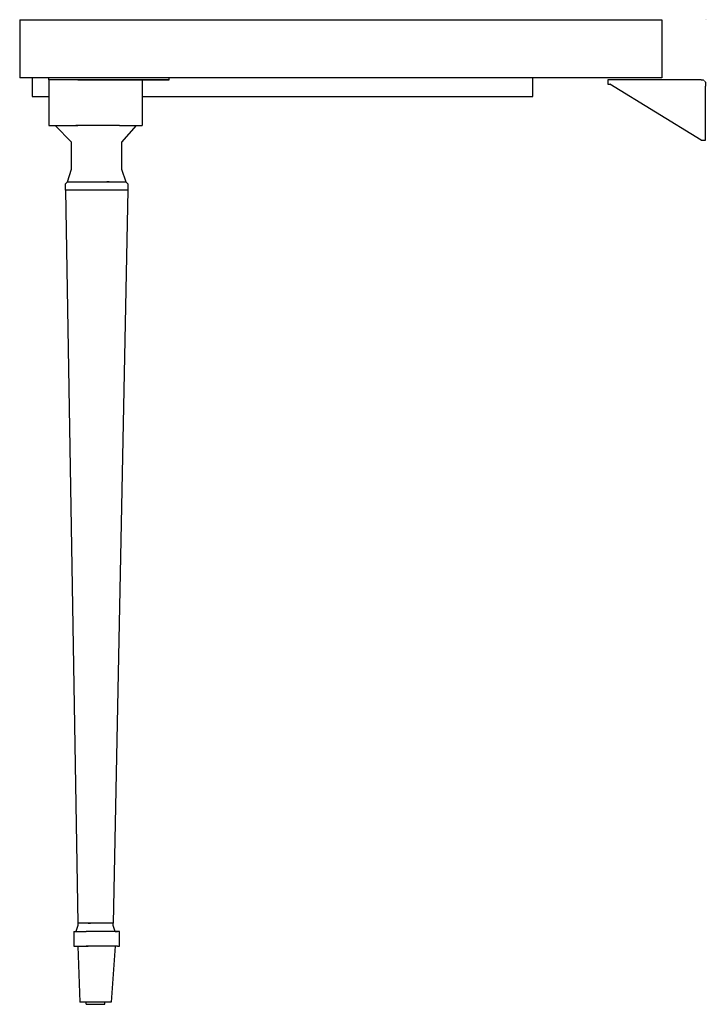
# Model space of a CAD drawing. Units: inches. Extents: x -22.5 to 0, y -32.3 to 0.
import ezdxf

# ---------------------------------------------------------------- set-up
doc = ezdxf.new("R2010")
doc.units = ezdxf.units.IN
doc.header["$LTSCALE"] = 4

msp = doc.modelspace()

# ---------------------------------------------------------------- linework, layer by layer
at = {"ltscale": 4}
for p, q in [((-22.5, 0), (-1.432, 0)), ((-22.5, 0), (-22.5, -1.909)), ((-1.432, 0), (-1.432, -1.909)), ((-1.432, -1.909), (-22.5, -1.909)), ((-22.091, -1.909), (-22.091, -2.523)), ((-21.546, -1.977), (-21.546, -1.909)), ((-17.591, -1.977), (-17.591, -1.909)), ((-5.659, -2.523), (-5.659, -1.909)), ((-20.659, -1.977), (-21.546, -1.977)), ((-20.659, -1.977), (-21.546, -1.977)), ((-19.364, -1.977), (-20.659, -1.977)), ((-18.477, -1.977), (-18.477, -3.477)), ((-17.659, -1.977), (-17.591, -1.977)), ((-0.136, -1.977), (-3.204, -1.977)), ((-3.204, -1.977), (-3.204, -2.114)), ((-3.204, -2.114), (-3.136, -2.114)), ((-0.136, -3.955), (-3.136, -2.114)), ((-0.136, -1.977), (-0.068, -1.977)), ((0, -2.046), (0, -2.114)), ((0, -2.114), (0, -2.182)), ((0, -3.955), (0, -2.182)), ((-22.091, -2.523), (-21.546, -2.523)), ((-18.477, -2.523), (-5.659, -2.523)), ((-20.795, -4.023), (-21.341, -3.477)), ((-20.591, -3.477), (-20.659, -3.477)), ((-19.569, -3.477), (-20.591, -3.477)), ((-19.227, -3.477), (-19.569, -3.477)), ((-19.227, -3.477), (-18.545, -3.477)), ((-18.682, -3.477), (-19.159, -4.023)), ((-18.545, -3.477), (-18.477, -3.477)), ((-20.795, -4.909), (-20.795, -4.023)), ((-19.159, -4.023), (-19.159, -4.023)), ((-19.159, -4.023), (-19.159, -4.909)), ((-0.136, -3.955), (0, -3.955)), ((-20.932, -5.318), (-20.795, -4.909)), ((-19.159, -4.909), (-19.023, -5.318)), ((-19.159, -4.909), (-19.159, -4.909)), ((-21, -5.591), (-21, -5.386)), ((-20.932, -5.318), (-20.387, -5.318)), ((-20.387, -5.318), (-19.569, -5.318)), ((-19.569, -5.318), (-19.636, -5.318)), ((-19.569, -5.318), (-19.023, -5.318)), ((-19.091, -5.318), (-19.023, -5.318)), ((-18.955, -5.386), (-18.955, -5.591)), ((-20.387, -5.591), (-21, -5.591)), ((-21, -5.591), (-20.591, -29.66)), ((-19.569, -5.591), (-20.387, -5.591)), ((-18.955, -5.591), (-19.569, -5.591)), ((-18.955, -5.591), (-19.432, -29.66)), ((-20.25, -29.66), (-20.591, -29.66)), ((-20.25, -29.66), (-20.182, -29.66)), ((-19.773, -29.66), (-20.25, -29.66)), ((-19.364, -29.932), (-19.432, -29.728)), ((-20.727, -29.932), (-20.318, -29.932)), ((-20.659, -29.932), (-20.659, -29.932)), ((-19.705, -29.932), (-20.318, -29.932)), ((-19.296, -29.932), (-19.705, -29.932)), ((-19.364, -29.932), (-19.296, -29.932)), ((-19.227, -30.341), (-19.227, -30)), ((-20.659, -30.409), (-20.25, -30.409)), ((-20.591, -30.409), (-20.523, -32.25)), ((-20.25, -30.409), (-20.318, -30.409)), ((-19.909, -30.409), (-20.25, -30.409)), ((-19.705, -30.409), (-19.909, -30.409)), ((-19.296, -30.409), (-19.705, -30.409)), ((-19.364, -30.409), (-19.5, -32.25)), ((-20.182, -32.25), (-20.523, -32.25)), ((-20.318, -32.319), (-20.318, -32.25)), ((-20.318, -32.319), (-19.977, -32.319)), ((-19.773, -32.25), (-20.182, -32.25)), ((-19.977, -32.319), (-19.705, -32.319)), ((-19.5, -32.25), (-19.773, -32.25)), ((-19.705, -32.319), (-19.705, -32.25))]:
    msp.add_line(p, q, dxfattribs=at)
for points in [[(-21.546, -1.977), (-21.546, -3.477), (-20.591, -3.477)], [(-17.659, -1.977), (-20.591, -1.977), (-17.659, -1.977), (-20.591, -1.977)], [(-17.659, -1.977), (-17.591, -1.977), (-17.659, -1.977)], [(-20.932, -5.318), (-20.932, -5.318), (-21, -5.386)], [(-18.955, -5.386), (-18.955, -5.386), (-19.023, -5.318)], [(-20.523, -29.66), (-20.591, -29.66), (-20.591, -29.728), (-20.659, -29.932)], [(-19.432, -29.728), (-19.432, -29.66), (-19.773, -29.66)], [(-20.727, -29.932), (-20.727, -29.932), (-20.727, -29.932), (-20.727, -30.341), (-20.727, -30.409), (-20.659, -30.409)], [(-19.227, -30), (-19.227, -29.932), (-19.296, -29.932)], [(-19.296, -30.409), (-19.227, -30.409), (-19.227, -30.341)]]:
    msp.add_lwpolyline(points, dxfattribs=at)
at = {"linetype": 'Continuous', "lineweight": 0}
msp.add_arc((-1.733, -3.704), 2.398, 43.7327, 46.0339, dxfattribs=at)

# ---------------------------------------------------------------- texts
at = {"linetype": 'Continuous', "lineweight": 0, "flags": 2}
for tag, p, s in [('TRADENAME', (-0.002, -0.01), 'KATHRYN'), ('MODELNUMBER', (-0.002, -0.006), 'K-3023'), ('PRODUCT', (-0.002, -0.013), 'LAVATORY'), ('MATERIAL', (-0.002, -0.017), 'ITALIAN MARBLE')]:
    msp.add_attdef(tag, p, s, height=0.003, dxfattribs=at)

doc.saveas('drawing.dxf')
